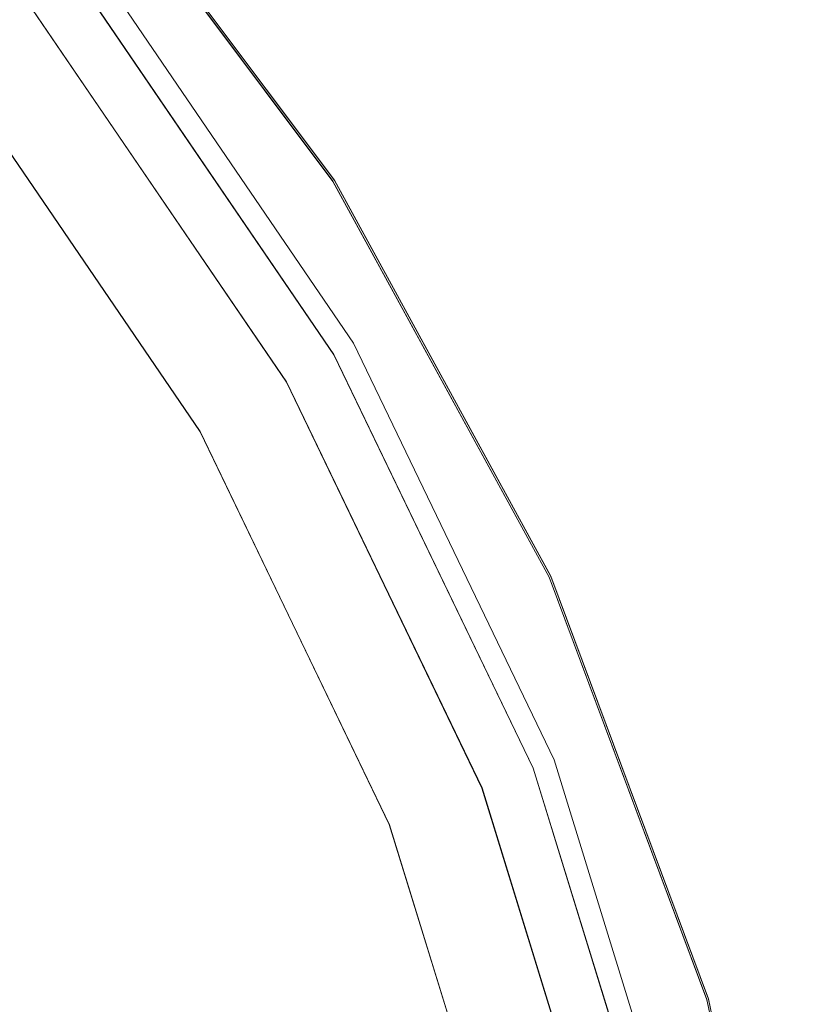
# Model space of a CAD drawing. Extents: x -100 to 105, y -502 to 0.
# Drawn here: x 78 to 104, y -371 to -339 of the extents above; entities that cross this region are included whole.
import ezdxf

# ---------------------------------------------------------------- set-up
doc = ezdxf.new("R2010")
doc.units = 0
doc.header["$LTSCALE"] = 500
doc.header["$MEASUREMENT"] = 0
doc.layers.add('DWXOUTLINES', color=7, linetype='Continuous')
doc.layers.add('FERRO_STARE_ZLOTO', color=7, linetype='Continuous')

msp = doc.modelspace()

# ---------------------------------------------------------------- linework, layer by layer
at = {"layer": 'DWXOUTLINES', "color": 0, "lineweight": 0}
for p, q in [((88.56, -344.16, 917.52), (79.83, -332.49, 917.53)), ((88.61, -344.13, 919.24), (79.87, -332.46, 919.25)), ((80.81, -337.04, 920.48), (89.23, -349.39, 920.47)), ((88.59, -349.76, 932.06), (80.24, -337.5, 932.06)), ((78.85, -338.6, 932.79), (87.06, -350.64, 932.79)), ((84.27, -352.25, 947.03), (76.34, -340.61, 947.03)), ((95.55, -356.95, 917.52), (88.56, -344.16, 917.52)), ((95.6, -356.92, 919.24), (88.61, -344.13, 919.24)), ((89.23, -349.39, 920.47), (95.71, -362.85, 920.47)), ((95.03, -363.12, 932.06), (88.59, -349.76, 932.06)), ((87.06, -350.64, 932.79), (93.38, -363.76, 932.79)), ((90.38, -364.94, 947.03), (84.27, -352.25, 947.03)), ((100.69, -370.58, 919.24), (95.6, -356.92, 919.24)), ((100.64, -370.6, 917.52), (95.55, -356.95, 917.52)), ((95.71, -362.85, 920.47), (100.11, -377.12, 920.47)), ((95.03, -363.12, 932.06), (99.4, -377.29, 932.05)), ((97.67, -377.68, 932.78), (93.38, -363.76, 932.79)), ((90.38, -364.94, 947.03), (94.54, -378.4, 947.02)), ((100.64, -370.6, 917.52), (103.73, -384.83, 917.51)), ((103.79, -384.83, 919.23), (100.69, -370.58, 919.24))]:
    msp.add_line(p, q, dxfattribs=at)
at = {"layer": 'FERRO_STARE_ZLOTO', "lineweight": 0}
for points, invisible_edges in [([(33.151, -493.202, 930.653), (33.217, -305.6, 930.697), (101.298, -399.378, 930.675), (33.151, -493.202, 930.653)], 15), ([(82.486, -341.445, 930.689), (33.217, -305.6, 930.697), (60.711, -319.64, 930.694), (82.486, -341.445, 930.689)], 15), ([(101.298, -399.378, 930.675), (33.217, -305.6, 930.697), (82.486, -341.445, 930.689), (101.298, -399.378, 930.675)], 15), ([(82.486, -341.445, 930.689), (60.711, -319.64, 930.694), (72.461, -329.693, 930.691), (82.486, -341.445, 930.689)], 15), ([(73.807, -328.161, 920.185), (84.039, -340.123, 920.182), (79.247, -333.949, 920.183), (73.807, -328.161, 920.185)], 15), ([(73.807, -328.161, 920.185), (80.809, -337.051, 920.475), (84.039, -340.123, 920.182), (73.807, -328.161, 920.185)], 15), ([(83.202, -340.672, 921.182), (80.809, -337.051, 920.475), (73.044, -328.812, 921.184), (83.202, -340.672, 921.182)], 15), ([(73.132, -328.902, 931.001), (83.29, -340.795, 930.999), (83.202, -340.672, 921.182), (73.044, -328.812, 921.184)], 15), ([(73.132, -328.902, 931.001), (80.236, -337.511, 932.062), (83.29, -340.795, 930.999), (73.132, -328.902, 931.001)], 15), ([(81.985, -341.557, 932.5), (80.236, -337.511, 932.062), (71.981, -329.876, 932.503), (81.985, -341.557, 932.5)], 15), ([(71.981, -329.876, 932.503), (78.852, -338.615, 932.794), (81.985, -341.557, 932.5), (71.981, -329.876, 932.503)], 15), ([(82.486, -341.445, 930.689), (72.461, -329.693, 930.691), (77.7, -335.369, 930.69), (82.486, -341.445, 930.689)], 15), ([(81.177, -342.147, 933.5), (78.852, -338.615, 932.794), (71.274, -330.585, 933.503), (81.177, -342.147, 933.5)], 15), ([(71.362, -330.674, 938.711), (81.265, -342.268, 938.708), (81.177, -342.147, 933.5), (71.274, -330.585, 933.503)], 15), ([(71.362, -330.674, 938.711), (78.037, -339.267, 943.114), (81.265, -342.268, 938.708), (71.362, -330.674, 938.711)], 15), ([(79.205, -334.073, 916.683), (79.831, -332.503, 917.525), (88.563, -344.167, 917.522), (79.205, -334.073, 916.683)], 13), ([(79.873, -332.467, 919.245), (79.247, -333.949, 920.183), (84.145, -340.16, 920.182), (79.873, -332.467, 919.245)], 15), ([(79.873, -332.467, 919.245), (88.61, -344.137, 919.242), (88.563, -344.167, 917.522), (79.831, -332.503, 917.525)], 7), ([(79.873, -332.467, 919.245), (84.145, -340.16, 920.182), (88.61, -344.137, 919.242), (79.873, -332.467, 919.245)], 11), ([(79.247, -333.949, 920.183), (84.039, -340.123, 920.182), (84.145, -340.16, 920.182), (79.247, -333.949, 920.183)], 15), ([(79.205, -334.073, 916.683), (84.087, -340.271, 916.681), (82.486, -341.433, 916.681), (77.7, -335.357, 916.682)], 15), ([(79.205, -334.073, 916.683), (88.563, -344.167, 917.522), (84.087, -340.271, 916.681), (79.205, -334.073, 916.683)], 15), ([(77.7, -335.357, 916.682), (82.486, -341.433, 916.681), (82.486, -341.445, 930.689), (77.7, -335.369, 930.69)], 15), ([(80.809, -337.051, 920.475), (89.225, -349.396, 920.473), (84.039, -340.123, 920.182), (80.809, -337.051, 920.475)], 14), ([(83.202, -340.672, 921.182), (89.225, -349.396, 920.473), (80.809, -337.051, 920.475), (83.202, -340.672, 921.182)], 15), ([(80.236, -337.511, 932.062), (88.591, -349.765, 932.059), (83.29, -340.795, 930.999), (80.236, -337.511, 932.062)], 14), ([(81.985, -341.557, 932.5), (88.591, -349.765, 932.059), (80.236, -337.511, 932.062), (81.985, -341.557, 932.5)], 15), ([(81.177, -342.147, 933.5), (87.058, -350.65, 932.791), (78.852, -338.615, 932.794), (81.177, -342.147, 933.5)], 13), ([(78.852, -338.615, 932.794), (87.058, -350.65, 932.791), (81.985, -341.557, 932.5), (78.852, -338.615, 932.794)], 15), ([(78.037, -339.267, 943.114), (76.338, -340.623, 947.033), (84.273, -352.262, 947.03), (86.155, -351.174, 943.111)], 13), ([(78.037, -339.267, 943.114), (86.155, -351.174, 943.111), (81.265, -342.268, 938.708), (78.037, -339.267, 943.114)], 15), ([(84.087, -340.271, 916.681), (88.461, -346.823, 916.68), (86.774, -347.856, 916.679), (82.486, -341.433, 916.681)], 15), ([(84.145, -340.16, 920.182), (84.039, -340.123, 920.182), (92.276, -353.524, 920.179), (84.145, -340.16, 920.182)], 15), ([(84.039, -340.123, 920.182), (89.225, -349.396, 920.473), (92.276, -353.524, 920.179), (84.039, -340.123, 920.182)], 15), ([(84.087, -340.271, 916.681), (88.563, -344.167, 917.522), (88.461, -346.823, 916.68), (84.087, -340.271, 916.681)], 15), ([(88.61, -344.137, 919.242), (84.145, -340.16, 920.182), (88.533, -346.725, 920.18), (88.61, -344.137, 919.242)], 15), ([(84.145, -340.16, 920.182), (92.276, -353.524, 920.179), (88.533, -346.725, 920.18), (84.145, -340.16, 920.182)], 15), ([(76.338, -340.623, 947.033), (73.719, -342.713, 950.009), (81.371, -353.938, 950.006), (84.273, -352.262, 947.03)], 15), ([(83.29, -340.795, 930.999), (91.462, -354.131, 930.995), (91.383, -353.974, 921.179), (83.202, -340.672, 921.182)], 15), ([(91.383, -353.974, 921.179), (89.225, -349.396, 920.473), (83.202, -340.672, 921.182), (91.383, -353.974, 921.179)], 15), ([(83.29, -340.795, 930.999), (88.591, -349.765, 932.059), (91.462, -354.131, 930.995), (83.29, -340.795, 930.999)], 15), ([(90.043, -354.657, 932.497), (88.591, -349.765, 932.059), (81.985, -341.557, 932.5), (90.043, -354.657, 932.497)], 15), ([(81.985, -341.557, 932.5), (87.058, -350.65, 932.791), (90.043, -354.657, 932.497), (81.985, -341.557, 932.5)], 15), ([(82.486, -341.433, 916.681), (86.774, -347.856, 916.679), (86.774, -347.869, 930.687), (82.486, -341.445, 930.689)], 15), ([(90.549, -354.61, 930.685), (82.486, -341.445, 930.689), (86.774, -347.869, 930.687), (90.549, -354.61, 930.685)], 15), ([(96.463, -368.887, 930.682), (82.486, -341.445, 930.689), (90.549, -354.61, 930.685), (96.463, -368.887, 930.682)], 15), ([(101.298, -399.378, 930.675), (82.486, -341.445, 930.689), (96.463, -368.887, 930.682), (101.298, -399.378, 930.675)], 15), ([(89.152, -355.113, 933.497), (87.058, -350.65, 932.791), (81.177, -342.147, 933.5), (89.152, -355.113, 933.497)], 15), ([(81.265, -342.268, 938.708), (89.232, -355.269, 938.705), (89.152, -355.113, 933.497), (81.177, -342.147, 933.5)], 15), ([(81.265, -342.268, 938.708), (86.155, -351.174, 943.111), (89.232, -355.269, 938.705), (81.265, -342.268, 938.708)], 15), ([(76.03, -353.106, 951.702), (81.371, -353.938, 950.006), (73.719, -342.713, 950.009), (76.03, -353.106, 951.702)], 15), ([(88.461, -346.823, 916.68), (88.563, -344.167, 917.522), (95.545, -356.956, 917.519), (88.461, -346.823, 916.68)], 13), ([(88.61, -344.137, 919.242), (88.533, -346.725, 920.18), (92.395, -353.616, 920.179), (88.61, -344.137, 919.242)], 15), ([(88.61, -344.137, 919.242), (95.597, -356.933, 919.239), (95.545, -356.956, 917.519), (88.563, -344.167, 917.522)], 15), ([(88.61, -344.137, 919.242), (92.395, -353.616, 920.179), (95.597, -356.933, 919.239), (88.61, -344.137, 919.242)], 11), ([(88.533, -346.725, 920.18), (92.276, -353.524, 920.179), (92.395, -353.616, 920.179), (88.533, -346.725, 920.18)], 15), ([(88.461, -346.823, 916.68), (92.311, -353.699, 916.678), (90.549, -354.597, 916.678), (86.774, -347.856, 916.679)], 15), ([(88.461, -346.823, 916.68), (95.545, -356.956, 917.519), (92.311, -353.699, 916.678), (88.461, -346.823, 916.68)], 15), ([(86.774, -347.856, 916.679), (90.549, -354.597, 916.678), (90.549, -354.61, 930.685), (86.774, -347.869, 930.687)], 15), ([(89.225, -349.396, 920.473), (95.708, -362.857, 920.469), (92.276, -353.524, 920.179), (89.225, -349.396, 920.473)], 14), ([(91.383, -353.974, 921.179), (95.708, -362.857, 920.469), (89.225, -349.396, 920.473), (91.383, -353.974, 921.179)], 15), ([(88.591, -349.765, 932.059), (95.026, -363.128, 932.056), (91.462, -354.131, 930.995), (88.591, -349.765, 932.059)], 14), ([(90.043, -354.657, 932.497), (95.026, -363.128, 932.056), (88.591, -349.765, 932.059), (90.043, -354.657, 932.497)], 15), ([(89.152, -355.113, 933.497), (93.378, -363.775, 932.788), (87.058, -350.65, 932.791), (89.152, -355.113, 933.497)], 13), ([(87.058, -350.65, 932.791), (93.378, -363.775, 932.788), (90.043, -354.657, 932.497), (87.058, -350.65, 932.791)], 15), ([(86.155, -351.174, 943.111), (84.273, -352.262, 947.03), (90.385, -364.953, 947.027), (92.408, -364.158, 943.108)], 13), ([(86.155, -351.174, 943.111), (92.408, -364.158, 943.108), (89.232, -355.269, 938.705), (86.155, -351.174, 943.111)], 15), ([(84.273, -352.262, 947.03), (81.371, -353.938, 950.006), (87.266, -366.178, 950.003), (90.385, -364.953, 947.027)], 15), ([(76.03, -353.106, 951.702), (66.922, -367.385, 956.078), (79.511, -359.153, 951.701), (76.03, -353.106, 951.702)], 15), ([(79.511, -359.153, 951.701), (81.371, -353.938, 950.006), (76.03, -353.106, 951.702), (79.511, -359.153, 951.701)], 15), ([(92.311, -353.699, 916.678), (95.614, -360.865, 916.676), (93.786, -361.622, 916.676), (90.549, -354.597, 916.678)], 15), ([(92.395, -353.616, 920.179), (92.276, -353.524, 920.179), (98.329, -368.06, 920.175), (92.395, -353.616, 920.179)], 15), ([(92.276, -353.524, 920.179), (95.708, -362.857, 920.469), (98.329, -368.06, 920.175), (92.276, -353.524, 920.179)], 15), ([(92.311, -353.699, 916.678), (95.545, -356.956, 917.519), (95.614, -360.865, 916.676), (92.311, -353.699, 916.678)], 15), ([(95.597, -356.933, 919.239), (92.395, -353.616, 920.179), (95.708, -360.799, 920.177), (95.597, -356.933, 919.239)], 15), ([(92.395, -353.616, 920.179), (98.329, -368.06, 920.175), (95.708, -360.799, 920.177), (92.395, -353.616, 920.179)], 15), ([(82.478, -365.416, 951.699), (81.371, -353.938, 950.006), (79.511, -359.153, 951.701), (82.478, -365.416, 951.699)], 15), ([(82.478, -365.416, 951.699), (87.266, -366.178, 950.003), (81.371, -353.938, 950.006), (82.478, -365.416, 951.699)], 15), ([(97.386, -368.39, 921.175), (91.383, -353.974, 921.179), (91.462, -354.131, 930.995), (97.447, -368.581, 930.992)], 15), ([(97.386, -368.39, 921.175), (95.708, -362.857, 920.469), (91.383, -353.974, 921.179), (97.386, -368.39, 921.175)], 15), ([(91.462, -354.131, 930.995), (95.026, -363.128, 932.056), (97.447, -368.581, 930.992), (91.462, -354.131, 930.995)], 15), ([(95.956, -368.855, 932.494), (95.026, -363.128, 932.056), (90.043, -354.657, 932.497), (95.956, -368.855, 932.494)], 15), ([(90.043, -354.657, 932.497), (93.378, -363.775, 932.788), (95.956, -368.855, 932.494), (90.043, -354.657, 932.497)], 15), ([(90.549, -354.597, 916.678), (93.786, -361.622, 916.676), (93.786, -361.634, 930.684), (90.549, -354.61, 930.685)], 15), ([(96.463, -368.887, 930.682), (90.549, -354.61, 930.685), (93.786, -361.634, 930.684), (96.463, -368.887, 930.682)], 15), ([(95.005, -369.166, 933.494), (93.378, -363.775, 932.788), (89.152, -355.113, 933.497), (95.005, -369.166, 933.494)], 15), ([(89.232, -355.269, 938.705), (95.067, -369.356, 938.701), (95.005, -369.166, 933.494), (89.152, -355.113, 933.497)], 15), ([(89.232, -355.269, 938.705), (92.408, -364.158, 943.108), (95.067, -369.356, 938.701), (89.232, -355.269, 938.705)], 15), ([(95.597, -356.933, 919.239), (100.691, -370.592, 919.236), (100.637, -370.607, 917.516), (95.545, -356.956, 917.519)], 15), ([(95.597, -356.933, 919.239), (95.708, -360.799, 920.177), (98.448, -368.216, 920.175), (95.597, -356.933, 919.239)], 15), ([(95.597, -356.933, 919.239), (98.448, -368.216, 920.175), (100.691, -370.592, 919.236), (95.597, -356.933, 919.239)], 11), ([(95.614, -360.865, 916.676), (95.545, -356.956, 917.519), (100.637, -370.607, 917.516), (95.614, -360.865, 916.676)], 13), ([(79.511, -359.153, 951.701), (66.922, -367.385, 956.078), (82.478, -365.416, 951.699), (79.511, -359.153, 951.701)], 15), ([(95.614, -360.865, 916.676), (98.344, -368.263, 916.674), (96.463, -368.874, 916.674), (93.786, -361.622, 916.676)], 15), ([(95.614, -360.865, 916.676), (100.637, -370.607, 917.516), (98.344, -368.263, 916.674), (95.614, -360.865, 916.676)], 15), ([(95.708, -360.799, 920.177), (98.329, -368.06, 920.175), (98.448, -368.216, 920.175), (95.708, -360.799, 920.177)], 15), ([(93.786, -361.622, 916.676), (96.463, -368.874, 916.674), (96.463, -368.887, 930.682), (93.786, -361.634, 930.684)], 15), ([(95.708, -362.857, 920.469), (100.112, -377.134, 920.466), (98.329, -368.06, 920.175), (95.708, -362.857, 920.469)], 14), ([(97.386, -368.39, 921.175), (100.112, -377.134, 920.466), (95.708, -362.857, 920.469), (97.386, -368.39, 921.175)], 15), ([(95.026, -363.128, 932.056), (99.397, -377.3, 932.052), (97.447, -368.581, 930.992), (95.026, -363.128, 932.056)], 14), ([(95.956, -368.855, 932.494), (99.397, -377.3, 932.052), (95.026, -363.128, 932.056), (95.956, -368.855, 932.494)], 15), ([(95.005, -369.166, 933.494), (97.672, -377.694, 932.784), (93.378, -363.775, 932.788), (95.005, -369.166, 933.494)], 13), ([(93.378, -363.775, 932.788), (97.672, -377.694, 932.784), (95.956, -368.855, 932.494), (93.378, -363.775, 932.788)], 15), ([(92.408, -364.158, 943.108), (90.385, -364.953, 947.027), (94.537, -378.413, 947.024), (96.655, -377.929, 943.104)], 13), ([(92.408, -364.158, 943.108), (96.655, -377.929, 943.104), (95.067, -369.356, 938.701), (92.408, -364.158, 943.108)], 15), ([(90.385, -364.953, 947.027), (87.266, -366.178, 950.003), (91.27, -379.16, 950), (94.537, -378.413, 947.024)], 15), ([(66.922, -367.385, 956.078), (71.708, -379.739, 956.075), (84.91, -371.822, 951.698), (82.478, -365.416, 951.699)], 15), ([(84.91, -371.822, 951.698), (87.266, -366.178, 950.003), (82.478, -365.416, 951.699), (84.91, -371.822, 951.698)], 15), ([(86.902, -378.696, 951.696), (87.266, -366.178, 950.003), (84.91, -371.822, 951.698), (86.902, -378.696, 951.696)], 15), ([(86.902, -378.696, 951.696), (91.27, -379.16, 950), (87.266, -366.178, 950.003), (86.902, -378.696, 951.696)], 15), ([(98.448, -368.216, 920.175), (98.329, -368.06, 920.175), (102.047, -383.388, 920.172), (98.448, -368.216, 920.175)], 15), ([(98.329, -368.06, 920.175), (100.112, -377.134, 920.466), (102.047, -383.388, 920.172), (98.329, -368.06, 920.175)], 15), ([(98.344, -368.263, 916.674), (100.492, -375.874, 916.673), (98.569, -376.336, 916.673), (96.463, -368.874, 916.674)], 15), ([(101.063, -383.566, 921.172), (97.386, -368.39, 921.175), (97.447, -368.581, 930.992), (101.098, -383.789, 930.988)], 15), ([(101.063, -383.566, 921.172), (100.112, -377.134, 920.466), (97.386, -368.39, 921.175), (101.063, -383.566, 921.172)], 15), ([(98.344, -368.263, 916.674), (100.637, -370.607, 917.516), (100.492, -375.874, 916.673), (98.344, -368.263, 916.674)], 15), ([(100.691, -370.592, 919.236), (98.448, -368.216, 920.175), (100.602, -375.85, 920.173), (100.691, -370.592, 919.236)], 15), ([(98.448, -368.216, 920.175), (102.047, -383.388, 920.172), (100.602, -375.85, 920.173), (98.448, -368.216, 920.175)], 15), ([(97.447, -368.581, 930.992), (99.397, -377.3, 932.052), (101.098, -383.789, 930.988), (97.447, -368.581, 930.992)], 15), ([(99.579, -383.802, 932.49), (99.397, -377.3, 932.052), (95.956, -368.855, 932.494), (99.579, -383.802, 932.49)], 15), ([(95.956, -368.855, 932.494), (97.672, -377.694, 932.784), (99.579, -383.802, 932.49), (95.956, -368.855, 932.494)], 15), ([(96.463, -368.874, 916.674), (98.569, -376.336, 916.673), (98.569, -376.348, 930.68), (96.463, -368.887, 930.682)], 15), ([(100.08, -383.938, 930.678), (96.463, -368.887, 930.682), (98.569, -376.348, 930.68), (100.08, -383.938, 930.678)], 11), ([(101.298, -399.378, 930.675), (96.463, -368.887, 930.682), (100.08, -383.938, 930.678), (101.298, -399.378, 930.675)], 15), ([(95.067, -369.356, 938.701), (98.626, -384.183, 938.698), (98.591, -383.961, 933.49), (95.005, -369.166, 933.494)], 15), ([(98.591, -383.961, 933.49), (97.672, -377.694, 932.784), (95.005, -369.166, 933.494), (98.591, -383.961, 933.49)], 15), ([(95.067, -369.356, 938.701), (96.655, -377.929, 943.104), (98.626, -384.183, 938.698), (95.067, -369.356, 938.701)], 15), ([(100.492, -375.874, 916.673), (100.637, -370.607, 917.516), (103.734, -384.845, 917.513), (100.492, -375.874, 916.673)], 13), ([(100.691, -370.592, 919.236), (100.602, -375.85, 920.173), (102.147, -383.613, 920.172), (100.691, -370.592, 919.236)], 15), ([(103.79, -384.837, 919.233), (103.734, -384.845, 917.513), (100.637, -370.607, 917.516), (100.691, -370.592, 919.236)], 15), ([(100.691, -370.592, 919.236), (102.147, -383.613, 920.172), (103.79, -384.837, 919.233), (100.691, -370.592, 919.236)], 11)]:
    msp.add_3dface(points, dxfattribs=dict(at, invisible_edges=invisible_edges))

doc.saveas('drawing.dxf')
